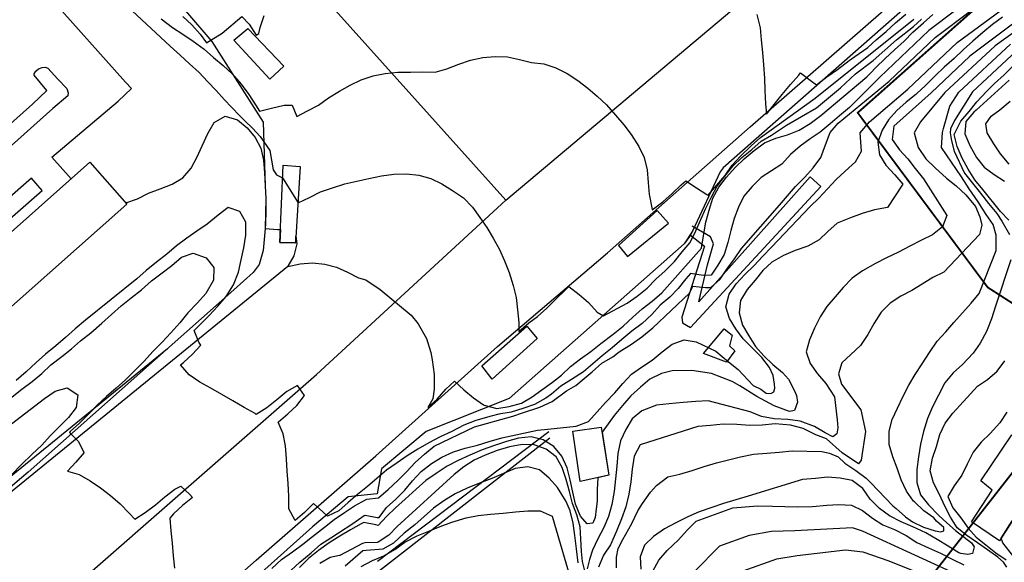
# Model space of a CAD drawing. Units: millimetres. Extents: x 4635002 to 5978283, y -126566 to 918788.
# Drawn here: x 5650828 to 5812800, y 273090 to 362352 of the extents above; entities that cross this region are included whole.
import ezdxf

# ---------------------------------------------------------------- set-up
doc = ezdxf.new("R2010")
doc.units = ezdxf.units.MM
doc.header["$LTSCALE"] = 100
doc.header["$MEASUREMENT"] = 0
doc.linetypes.add('ANYANG1', pattern=[11.5, 6, -1, 1, -1.5, 1, -1])
doc.layers.get('0').update_dxf_attribs({"linetype": 'CONTINUOUS'})
for name, color, linetype in [('0_건물', 15, 'CONTINUOUS'), ('0_도로중심', 15, 'CONTINUOUS'), ('0_레벨선', 250, 'CONTINUOUS'), ('0_블록2', 15, 'CONTINUOUS'), ('0_인도3', 15, 'CONTINUOUS'), ('0_지하철출입구', 15, 'CONTINUOUS'), ('부지경계', 1, 'CONTINUOUS')]:
    doc.layers.add(name, color=color, linetype=linetype)

msp = doc.modelspace()

# ---------------------------------------------------------------- linework, layer by layer
at = {"color": 251, "elevation": 0}
for points in [[(5529243, 193611), (5545813, 205413), (5570770, 221844), (5598863, 243569), (5694957, 321782)], [(5528083, 195240), (5544683, 207064), (5569607, 223473), (5597620, 245136), (5675169, 308255)]]:
    msp.add_lwpolyline(points, dxfattribs=at)
at = {"layer": '0_건물'}
msp.add_lwpolyline([(5626006, 294403), (5620107, 301380), (5662391, 338895), (5668433, 331989)], close=True, dxfattribs=at)
for points in [[(5763330, 307417), (5766702, 311477), (5768010, 310445), (5767597, 308690), (5768457, 307864), (5767115, 306006), (5763330, 307417)], [(5807382, 279751), (5810788, 284931), (5808943, 286492), (5814052, 294084), (5815045, 293304), (5817600, 297561), (5822992, 293729), (5811994, 276629), (5807382, 279751)], [(5743026, 286367), (5741798, 294668), (5746499, 295346), (5747769, 287426), (5743026, 286367)]]:
    msp.add_lwpolyline(points, dxfattribs=at)
at = {"layer": '0_도로중심'}
for points in [[(5520408, 159638), (5557248, 186701), (5587192, 209826), (5639461, 251318), (5699637, 304007), (5730802, 332656), (5767956, 363901)], [(5702778, 363852), (5730802, 332656)]]:
    msp.add_lwpolyline(points, dxfattribs=at)
at = {"layer": '0_레벨선', "color": 15}
for points, elevation in [([(5626006, 294403), (5668433, 331989), (5668279, 332217), (5670185, 332906), (5672026, 333831), (5673929, 334550), (5675907, 335276), (5677689, 336360), (5679037, 337947), (5680035, 339774), (5680851, 341615), (5681789, 343616), (5682847, 345433), (5684649, 346459), (5686678, 345899), (5688232, 344578), (5689539, 342995), (5690488, 341216), (5690961, 339217), (5691108, 337159), (5691187, 335035), (5691295, 332914), (5691341, 330817), (5691259, 328815), (5691210, 327985), (5693247, 327861), (5693714, 327841), (5693627, 325718), (5696246, 325640), (5696278, 326717), (5696437, 325496), (5695946, 323533), (5694957, 321782), (5694930, 321749), (5696964, 322165), (5698987, 322370), (5701020, 322110), (5702966, 321648), (5704779, 320799), (5706586, 319860), (5707765, 319575), (5710111, 317959), (5715230, 313765), (5716405, 312293), (5717769, 309904), (5718451, 307628), (5718678, 306377), (5719019, 303987), (5719019, 301598), (5718792, 300005), (5717981, 298578), (5719500, 299924), (5720919, 301562), (5722364, 302902), (5723884, 301458), (5725468, 300140), (5727114, 298976), (5727239, 298927), (5729338, 298418), (5731322, 298725), (5733378, 299247), (5735134, 300284), (5736740, 301488), (5738478, 302733), (5739957, 303851), (5741454, 305286), (5743100, 306553), (5744781, 307764), (5746435, 309107), (5748437, 310600), (5750122, 311931), (5751719, 313419), (5753250, 314812), (5754852, 316061), (5756474, 317431), (5763011, 324792), (5763335, 326771), (5763709, 329039), (5764246, 330991), (5764869, 332980), (5765866, 334821), (5767120, 336460), (5768530, 338022), (5770009, 339485), (5771665, 340814), (5773342, 342069), (5775211, 342845), (5777144, 343387), (5779073, 344169), (5780852, 345283), (5782614, 346590), (5790183, 352945), (5790780, 353575), (5791641, 354482), (5793194, 355951), (5794750, 357391), (5796305, 358846), (5797770, 360307), (5799497, 361852), (5801058, 363232)], 40000), ([(5812501, 362765), (5810852, 361542), (5809255, 360219), (5807606, 358816), (5806072, 357468), (5804535, 355985), (5802932, 354556), (5801435, 353137), (5799765, 351447), (5798485, 350269), (5798236, 350040), (5796647, 348807), (5795145, 347432), (5793748, 345886), (5792697, 344160), (5792013, 342180), (5792263, 340147), (5793329, 338408), (5794785, 336838), (5796131, 335319), (5793567, 331482), (5791470, 331091), (5789440, 330450), (5787475, 329740), (5785301, 328862), (5783780, 327531), (5782323, 326160), (5780493, 325116), (5778382, 324364), (5776485, 323570), (5774583, 322490), (5773070, 321069), (5771811, 319490), (5770518, 317953), (5769429, 316149), (5769183, 314132), (5769732, 312109), (5770783, 310369), (5771866, 308602), (5773231, 307040), (5774704, 305621), (5776334, 304292), (5777295, 303236), (5778266, 301294), (5778639, 300547), (5778803, 299418), (5778280, 298073), (5777458, 297924), (5774919, 298820), (5772080, 300389), (5769317, 302107), (5768047, 302854), (5764611, 304123), (5761399, 304646), (5758188, 304572), (5756395, 304123), (5754491, 303216), (5752937, 301926), (5751337, 300468), (5749990, 298866), (5748616, 297232), (5746634, 294505), (5747769, 287426), (5745909, 287011), (5745839, 285079), (5745811, 283141), (5745681, 281869), (5745472, 280471), (5745133, 279527), (5744180, 279444), (5743100, 280656), (5743044, 280787), (5742253, 282654), (5741826, 284642), (5741381, 286660), (5740894, 288658), (5739993, 290576), (5738689, 292129), (5736957, 293240), (5734965, 293728), (5732881, 293533), (5730902, 292987), (5728919, 292320), (5726928, 291578), (5724874, 290696), (5722968, 289826), (5721173, 288891), (5719356, 287699), (5717656, 286532), (5716024, 285100), (5714215, 283459), (5712670, 282065), (5711157, 280644), (5709788, 279130), (5709416, 279263), (5707447, 279648), (5707001, 279430), (5705228, 278422), (5703485, 277401), (5701722, 276273), (5699982, 275058), (5698343, 273701), (5696863, 272253)], 45000), ([(5813570, 329368), (5812155, 330806), (5809246, 334441), (5807956, 335995), (5806842, 337774), (5805878, 339552), (5805022, 341473), (5804551, 343458), (5805623, 345636), (5806997, 347270), (5808302, 348838), (5809855, 350552), (5811195, 351834), (5812779, 353291), (5814312, 354834)], 50000), ([(5813190, 272298), (5812690, 273132), (5811726, 273918), (5810016, 275121), (5808398, 276317), (5806630, 277500), (5805023, 278741), (5803956, 280494), (5803003, 282318), (5802147, 284239), (5801172, 286151), (5800608, 288158), (5801014, 290233), (5801644, 292148), (5802195, 294116), (5803098, 295995), (5804306, 297644), (5808367, 302046), (5810054, 303182), (5811648, 304535), (5812913, 306220)], 50000), ([(5754984, 271615), (5755968, 273425), (5757316, 275012), (5759189, 276779), (5760611, 278387), (5762090, 279850), (5768143, 282038), (5770183, 282215), (5772195, 282373), (5774644, 282330), (5776719, 282284), (5778842, 282197), (5781251, 282270), (5783603, 282488), (5785604, 282601), (5787655, 282478), (5789457, 281598), (5791109, 280360), (5792793, 279276), (5794751, 278499), (5796639, 277477), (5798432, 276356), (5800309, 275468), (5802289, 274604), (5804204, 273629), (5806132, 272670)], 50000)]:
    msp.add_lwpolyline(points, dxfattribs=dict(at, elevation=elevation))
at = {"layer": '0_레벨선'}
for points, elevation in [([(5804838, 363928), (5800411, 360595), (5792321, 352914), (5787318, 347897), (5785678, 346555), (5784160, 345193), (5782522, 343837), (5780847, 342732), (5779193, 341554), (5777633, 340159), (5776221, 338611), (5772828, 336383), (5771320, 334902), (5769971, 333330), (5769093, 331499), (5768354, 329635), (5767803, 327682), (5767298, 325703), (5766720, 323717), (5765699, 321979), (5764567, 320320), (5763237, 320265), (5761154, 320581), (5760433, 319723), (5759172, 318159), (5757765, 316732), (5756173, 315364), (5754800, 313880), (5753233, 312395), (5751529, 311107), (5749878, 309719), (5748301, 308353), (5746657, 307056), (5745119, 305753), (5743553, 304432), (5741606, 303169), (5739856, 302072), (5738333, 300770), (5737369, 300117), (5735540, 299059), (5733603, 298381), (5731675, 297765), (5729664, 297442), (5728377, 297131), (5725848, 296421), (5723896, 295666), (5721926, 294597), (5720007, 293711), (5718138, 292770), (5716322, 291728), (5714590, 290588), (5712932, 289455), (5711192, 288239), (5709639, 286935), (5708048, 285552), (5706422, 284226), (5704838, 282934), (5703351, 281560), (5701478, 280663), (5700694, 281406), (5699135, 282772), (5699096, 282708), (5697689, 281282), (5696167, 279965), (5695099, 281913), (5695084, 283997), (5694994, 286075), (5694834, 288102), (5694720, 290118), (5694552, 292234), (5694170, 294226), (5693358, 296167), (5693401, 296185), (5694938, 297503), (5696441, 298864), (5697662, 300530), (5696529, 302187), (5694786, 301166), (5693147, 299825), (5691474, 298525), (5689738, 297430), (5689547, 297548), (5687736, 298547), (5685912, 299680), (5684098, 300709), (5682285, 301722), (5680489, 302708), (5678734, 303922), (5677288, 305552), (5677764, 305953), (5679281, 307315), (5680639, 308797), (5680296, 309293), (5679531, 311207), (5680493, 312221), (5681987, 313685), (5683430, 315220), (5684793, 316808), (5685994, 318712), (5686801, 320838), (5687285, 322875), (5687700, 324846), (5688047, 326917), (5688028, 329046), (5687052, 330792), (5685106, 331434), (5683490, 330169), (5681648, 328735), (5679981, 327541), (5678307, 326421), (5676645, 325167), (5675010, 323766), (5673351, 322482), (5671624, 321103), (5670110, 319696), (5661633, 312918), (5659954, 311512), (5658369, 310055), (5656790, 308704), (5655065, 307309), (5653564, 305934), (5651879, 304423), (5650245, 303007)], 41000), ([(5669308, 363827), (5675597, 357981), (5677208, 356529), (5678755, 355117), (5680337, 353649), (5681724, 352178), (5683156, 350711), (5684538, 349182), (5685662, 347978), (5687026, 346534), (5687909, 345651), (5689113, 344527), (5690397, 343163), (5692003, 340836), (5692551, 337658), (5693101, 336851), (5694063, 336315), (5696634, 332249), (5698481, 333099), (5700320, 334038), (5702287, 334718), (5704319, 335344), (5706291, 335784), (5708279, 336226), (5710369, 336691), (5712360, 336923), (5714452, 337014), (5716485, 336754), (5718452, 336219), (5720266, 335370), (5722045, 334233), (5723813, 333036), (5725295, 331513), (5726535, 329835), (5727685, 328164), (5728723, 326393), (5729769, 324533), (5730574, 322682), (5731354, 320768), (5732005, 318619), (5732477, 316634), (5732741, 314616), (5732921, 312531), (5732945, 311237), (5732945, 311078), (5734578, 312511), (5736014, 313549), (5737547, 314911), (5739011, 316373), (5740619, 317907), (5741157, 318449), (5742858, 317170), (5744402, 315803), (5745826, 314246), (5746871, 313616), (5750770, 315723), (5752427, 316871), (5754024, 318180), (5755471, 319670), (5757017, 321049), (5758521, 322574), (5759781, 324138), (5761100, 325722), (5762064, 327591), (5762859, 329505), (5763689, 331363), (5764627, 333184), (5765551, 334989), (5766836, 336616), (5768152, 338230), (5769631, 339693), (5771275, 340990), (5772808, 342353), (5774511, 343348), (5776954, 345003), (5781920, 347840), (5785861, 351150), (5788305, 353436), (5791221, 355642), (5795084, 359031), (5797843, 361238), (5799183, 362420)], 39000), ([(5677664, 362885), (5679150, 361483), (5680496, 359979), (5681579, 358557), (5684122, 360125), (5687359, 362885), (5688578, 361590), (5689736, 359818), (5690145, 360091), (5690364, 361071), (5691021, 363018)], 37000), ([(5692286, 272083), (5693914, 273559), (5695724, 274840), (5697388, 276079), (5699004, 277344), (5700944, 278862), (5702561, 280112), (5704245, 281292), (5705920, 282397), (5707697, 283361), (5707940, 283502), (5709860, 283683), (5711467, 285052), (5713017, 286566), (5714511, 288030), (5715884, 289499), (5717431, 290878), (5718985, 292168), (5725670, 295355), (5731927, 297131), (5733569, 297664), (5736409, 298597), (5738406, 299530), (5740802, 301306), (5742311, 302195), (5743686, 303305), (5745017, 304415), (5746598, 305835), (5748429, 306864), (5749436, 307740), (5751487, 308990), (5753187, 310190), (5754987, 311640), (5760995, 317386), (5761587, 318518), (5763631, 318304), (5764547, 318293), (5766035, 319652), (5767166, 321325), (5768414, 323038), (5769559, 324712), (5775830, 331856), (5777122, 333393), (5778463, 334889), (5779981, 336430), (5781347, 337989), (5782613, 339658), (5783406, 341767), (5784178, 343770), (5785497, 345354), (5793862, 352253), (5801442, 359442), (5807393, 363930)], 42000), ([(5695486, 271783), (5696926, 273114), (5698755, 274667), (5700362, 276054), (5702024, 277108), (5703299, 277940), (5705626, 279493), (5707501, 280763), (5707642, 280866), (5709644, 280453), (5709945, 280434), (5711179, 282131), (5712727, 283495), (5714177, 284941), (5715436, 286520), (5716867, 288024), (5718554, 289340), (5720292, 290405), (5722169, 291257), (5724114, 291846), (5726126, 292349), (5728055, 292951), (5730117, 293564), (5735993, 294852), (5737733, 295002), (5742390, 295482), (5744413, 296275), (5745831, 297862), (5747202, 299361), (5748745, 300949), (5750034, 302531), (5751450, 304033), (5753106, 305182), (5754849, 306368), (5756503, 307711), (5758182, 308951), (5760114, 309688), (5762110, 309335), (5765367, 307807), (5767404, 306056), (5769000, 304784), (5771469, 302191), (5772739, 301593), (5773635, 300921), (5774382, 300846), (5774905, 301145), (5775054, 301742), (5774979, 302415), (5774755, 303834), (5774190, 305142), (5772894, 306770), (5771397, 308292), (5769852, 309854), (5768632, 311474), (5767569, 313182), (5766980, 315142), (5767522, 317200), (5768679, 318920), (5770137, 320456), (5771630, 321935), (5773018, 323406), (5774476, 324942), (5780863, 331600), (5782303, 333000), (5783714, 334547), (5785129, 336065), (5786616, 337438), (5788314, 338965), (5789302, 340731), (5789074, 343716), (5790604, 345533), (5796944, 350930), (5805069, 358621), (5812280, 363934)], 44000), ([(5817237, 363938), (5807103, 356347), (5800759, 350326), (5794618, 344851), (5794360, 342623), (5795569, 340957), (5796927, 339484), (5798144, 337894), (5799508, 336181), (5803328, 330164), (5802652, 328260), (5800994, 326962), (5799179, 326085), (5797270, 325080), (5795388, 324122), (5793426, 323202), (5791621, 322221), (5789455, 321059), (5787790, 319835), (5786317, 318312), (5784979, 316771), (5783632, 315170), (5782516, 313498), (5781568, 311615), (5780745, 309684), (5780209, 307717), (5780856, 305792), (5782081, 304113), (5783419, 302518), (5784853, 300311), (5785322, 296542), (5785396, 295198), (5785247, 294227), (5784575, 293704), (5783305, 294376), (5781587, 295422), (5779212, 296333), (5777180, 296578), (5774922, 296668), (5772861, 297075), (5771008, 297860), (5764087, 299648), (5762070, 299549), (5759955, 299366), (5757645, 299182), (5755610, 298946), (5753155, 298014), (5751575, 296677), (5750523, 294951), (5749667, 293047), (5749230, 290983), (5749036, 288896), (5748823, 286837), (5748616, 284719), (5748229, 282600), (5747707, 280649), (5746906, 278809), (5745911, 276953), (5745035, 275107), (5744568, 273566), (5744163, 272001)], 46000), ([(5819478, 363939), (5811278, 358065), (5803033, 350382), (5799018, 345533), (5797966, 343716), (5798612, 341340), (5799885, 339454), (5801453, 337984), (5803294, 336298), (5804904, 335026), (5806475, 333517), (5808058, 331595), (5808793, 329899), (5809076, 328542), (5808737, 327016), (5802846, 320805), (5801031, 319928), (5799311, 318819), (5797566, 317828), (5795759, 316862), (5794028, 315707), (5792549, 314244), (5791372, 312417), (5790362, 310559), (5789169, 308731), (5787571, 307257), (5786066, 305927), (5785541, 304068), (5785994, 302410), (5789216, 298182), (5789990, 294581), (5789278, 289897), (5788830, 289300), (5786141, 291092), (5783529, 293380), (5781788, 294077), (5779738, 295084), (5777610, 295626), (5775128, 295845), (5772983, 295660), (5770916, 295617), (5768804, 295749), (5766550, 295795), (5764465, 295615), (5762380, 295435), (5752902, 292426), (5751924, 290541), (5751599, 288397), (5751345, 286305), (5751021, 284326), (5750544, 282199), (5749842, 280248), (5749028, 278212), (5748038, 275951), (5746850, 274243), (5746030, 272267)], 47000), ([(5772103, 363193), (5772620, 361032), (5772824, 359024), (5773032, 356956), (5773195, 354900), (5773335, 352751), (5773406, 350717), (5773522, 348506), (5773669, 346793), (5774925, 348417), (5776268, 350064), (5777627, 351696), (5778996, 353225), (5779248, 353607), (5780867, 352411), (5781924, 351632), (5783597, 352932), (5785337, 354162), (5787296, 355622), (5788197, 356315), (5790354, 357770), (5791697, 359048), (5793349, 360421), (5794922, 361832), (5796584, 363266)], 37000), ([(5674095, 362517), (5675959, 361088), (5677690, 359977), (5679379, 358832), (5681176, 357487), (5682732, 356151), (5684286, 354830), (5685754, 353471), (5687270, 351726), (5688510, 350048), (5689619, 348328), (5690292, 347306), (5692260, 347806), (5694349, 348287), (5695667, 348310), (5696414, 346439), (5696415, 346424), (5698195, 347358), (5699974, 348307), (5701610, 349514), (5703424, 350571), (5705184, 351563), (5707029, 352442), (5708952, 353104), (5710958, 353502), (5713026, 353710), (5715110, 353725), (5717163, 353752), (5719163, 353700), (5721080, 354271), (5723041, 355010), (5724978, 355688), (5727025, 356134), (5729037, 356293), (5731085, 356215), (5733069, 355816), (5735020, 355294), (5737050, 355065), (5739042, 354411), (5740879, 353475), (5742626, 352350), (5744293, 351114), (5745849, 349778), (5747352, 348362), (5748850, 346646), (5750188, 345051), (5751407, 343446), (5752684, 341515), (5753561, 339701), (5754055, 337628), (5754233, 335572), (5754390, 333575), (5754422, 333383), (5754835, 331378), (5754859, 331095), (5756607, 332402), (5758171, 333752), (5759639, 335169), (5760420, 335852), (5762185, 334699), (5763873, 333569), (5764062, 333465), (5766900, 336741), (5768046, 338416), (5769401, 339928), (5771149, 341579), (5772710, 342959), (5781684, 349417), (5797918, 362422)], 38000), ([(5748998, 272172), (5748998, 273911), (5749303, 275374), (5750034, 276869), (5751527, 279491), (5752533, 281534), (5753264, 282754), (5754604, 284645), (5755610, 285712), (5757469, 287148), (5759440, 287604), (5761431, 288181), (5763445, 288835), (5765479, 289431), (5767445, 289945), (5769383, 290443), (5771553, 290855), (5773741, 291059), (5775781, 291235), (5777896, 291418), (5782780, 291316), (5784050, 291017), (5785469, 290420), (5786589, 289374), (5788382, 288179), (5790100, 286909), (5790847, 286162), (5794477, 282362), (5794995, 281926), (5796536, 280589), (5797703, 279759), (5799492, 278849), (5801434, 278251), (5802384, 278077), (5802861, 278256), (5802861, 278792), (5801669, 279836), (5801218, 280408), (5799559, 281540), (5798007, 283012), (5797874, 283165), (5796710, 284820), (5795819, 286634), (5795156, 288572), (5794468, 290463), (5793875, 292468), (5793837, 294640), (5794374, 296592), (5795221, 298420), (5796144, 300421), (5797080, 302257), (5798117, 303982), (5799314, 305751), (5800473, 307621), (5801756, 309443), (5803181, 311021), (5804520, 312532), (5805943, 314125), (5807323, 315700), (5808641, 317284), (5811451, 324358), (5811487, 326903), (5810992, 328635), (5809827, 330282), (5808522, 332416), (5807040, 334550), (5805740, 336514), (5802475, 341307), (5802581, 342951), (5802645, 343821), (5802774, 344465), (5803836, 348103), (5805307, 350439), (5813804, 358320)], 48000), ([(5814788, 357245), (5807581, 350495), (5804620, 345790), (5803965, 344400), (5803901, 343724), (5804126, 342404), (5804577, 340730), (5806269, 337098), (5808881, 333794), (5810199, 332093), (5811570, 330455), (5812376, 329215), (5813656, 327016)], 49000), ([(5813625, 352418), (5808182, 347448), (5807805, 347130), (5806465, 345619), (5806324, 343596), (5807152, 341657), (5808221, 339709), (5809502, 338079), (5811135, 336885), (5812821, 335785)], 51000), ([(5813613, 338599), (5812193, 340277), (5811074, 341936), (5809960, 343715), (5809761, 345206), (5810663, 346494), (5812080, 347524), (5813754, 348941)], 52000), ([(5641841, 294164), (5651196, 301559), (5652901, 302831), (5654451, 304165), (5655951, 305570), (5657754, 306926), (5659324, 308202), (5660847, 309504), (5662504, 310817), (5664316, 312429), (5665917, 313873), (5667538, 315258), (5669191, 316616), (5670864, 317916), (5672492, 319392), (5674255, 320699), (5675845, 321917), (5677467, 323287), (5679374, 323962), (5681497, 323185), (5682777, 321570), (5682701, 319493), (5681434, 317313), (5680097, 315772), (5678470, 314102), (5677199, 312491), (5675693, 310816), (5674265, 309282), (5672748, 307741), (5671278, 306174), (5669736, 304570), (5668211, 303118), (5666693, 301757), (5665119, 300345), (5663592, 298923), (5662157, 297464), (5660651, 295968), (5659133, 294607), (5659012, 294446), (5660453, 293041), (5661391, 291216), (5661414, 291128), (5660049, 289555), (5658674, 288101), (5660615, 287518), (5662442, 286520), (5664106, 285314), (5665790, 284064), (5667378, 282700), (5668844, 281192), (5669784, 280207), (5671490, 281300), (5673166, 282570), (5674719, 283874), (5676369, 285097), (5677328, 285630), (5678798, 284242), (5679230, 283754), (5677631, 282460), (5676134, 281041), (5675531, 280374), (5675683, 278271), (5675905, 276220), (5676082, 274164), (5676272, 272140)], 42000), ([(5813849, 322835), (5811370, 315224), (5810693, 313155), (5809898, 311076), (5808821, 309122), (5807658, 307476), (5805897, 305629), (5804380, 304253), (5803008, 302589), (5801949, 300607), (5800977, 298662), (5800138, 296729), (5799509, 294635), (5799032, 292508), (5798671, 290436), (5798402, 288342), (5798405, 286227), (5799002, 284178), (5800329, 282537), (5802053, 280810), (5803339, 279597), (5804770, 278345), (5807423, 276318), (5807841, 275662), (5807543, 274529), (5806827, 274350), (5805627, 274517), (5805302, 274639), (5803543, 275718), (5801779, 276856), (5799902, 277924), (5797760, 278924), (5795827, 279763), (5793926, 280754), (5792249, 281929), (5790736, 283464), (5789503, 285233), (5787799, 286541), (5785801, 286924), (5783732, 287076), (5781722, 286902), (5779620, 286736), (5770648, 283950), (5768614, 283355), (5766595, 282760), (5764672, 282099), (5762630, 281412), (5760766, 280591), (5758784, 279565), (5756887, 278591), (5755105, 277342), (5753609, 275892), (5752905, 273971), (5753035, 271942)], 49000), ([(5647088, 294047), (5654897, 300048), (5656682, 301267), (5658646, 301812), (5660381, 300656), (5660140, 298580), (5658875, 296895), (5657328, 295351), (5655865, 293875), (5654466, 292358), (5652899, 290873), (5651053, 289138), (5649566, 287584)], 44000), ([(5813220, 297799), (5812052, 296033), (5810478, 294276), (5808996, 292843), (5807684, 291184), (5806710, 289255), (5805787, 287434), (5804557, 285693), (5803494, 283936), (5804331, 282057), (5805657, 280431), (5806839, 278733), (5808184, 277229), (5809781, 275941), (5811420, 274672), (5813084, 273481)], 51000), ([(5743770, 271682), (5743397, 273225), (5743239, 274877), (5743151, 276940), (5743053, 278942), (5742495, 280889), (5741793, 282764), (5741279, 284715), (5740732, 286709), (5740051, 288690), (5739074, 290451), (5737448, 291722), (5735482, 292422), (5733469, 292458), (5731414, 292101), (5729365, 291504), (5727391, 290733), (5725575, 289871), (5723882, 288795), (5722282, 287516), (5712950, 278998), (5711575, 277544), (5709800, 276386), (5709651, 276373), (5707603, 276286), (5707219, 276208), (5705369, 275223), (5703490, 274220), (5703430, 274187), (5701927, 273905), (5700184, 272885)], 46000), ([(5742722, 272996), (5742418, 275283), (5742174, 277479), (5741900, 279522), (5741382, 281534), (5740712, 283090), (5739287, 285369), (5737937, 286932), (5736361, 288327), (5734401, 288788), (5732309, 288517), (5730430, 287680), (5728517, 286899), (5726455, 286106), (5724440, 285287), (5722466, 284351), (5720585, 283198), (5718918, 281989), (5717342, 280608), (5715807, 279275), (5714079, 277910), (5712347, 276246), (5710542, 275264), (5709946, 275213), (5707831, 275030), (5707268, 274952), (5704394, 272464)], 47000), ([(5707022, 272410), (5708874, 273380), (5710757, 274158), (5712527, 275211), (5714163, 276417), (5716207, 277419), (5718106, 278198), (5720017, 278993), (5721906, 279712), (5724263, 280395), (5726269, 280793), (5728293, 280983), (5730378, 281163), (5732401, 281368), (5734411, 281542), (5736451, 281553), (5738418, 280672), (5741988, 268512)], 48000), ([(5806692, 270329), (5789482, 278193), (5787809, 278788), (5778340, 278241), (5774528, 278165), (5770809, 277506), (5765967, 275756), (5761862, 271575)], 51000), ([(5814368, 273976), (5812567, 276276), (5812263, 277046), (5814100, 279903)], 52000), ([(5769843, 271661), (5775353, 273635), (5778717, 274225), (5786666, 275139), (5789507, 274789), (5793780, 273338), (5804985, 268859)], 52000)]:
    msp.add_lwpolyline(points, dxfattribs=dict(at, elevation=elevation))
at = {"layer": '0_블록2'}
for points in [[(5678104, 363834), (5682462, 358753), (5690882, 345512), (5691187, 335035), (5691295, 332914), (5691210, 327985), (5690899, 324381), (5690246, 322085), (5689237, 320762), (5686068, 317920), (5652238, 287920), (5619108, 259777), (5582850, 230509), (5552381, 207353), (5520390, 184338)], [(5796048, 363922), (5766538, 337985), (5766041, 337312), (5761524, 327590), (5760114, 325502), (5731327, 300060), (5717708, 294623), (5710363, 288474), (5709628, 284375), (5704856, 283863), (5698986, 278948), (5682245, 263954), (5661182, 245855), (5639463, 227521), (5609613, 203277), (5585005, 184348), (5562556, 167525), (5540808, 151454), (5520425, 136880)], [(5659322, 336173), (5656120, 339749), (5667043, 348960), (5669248, 351045), (5668231, 352063), (5657773, 363819)], [(5636472, 330116), (5629456, 337927), (5633100, 341363), (5638528, 335622), (5652947, 348464), (5655289, 350683), (5653224, 353209), (5653224, 353456), (5653501, 353887), (5653933, 354288), (5654519, 354504), (5655042, 354535), (5655474, 354380), (5657107, 352562), (5658587, 351022), (5658802, 350313), (5658741, 349851), (5656284, 347760), (5641581, 334658), (5636472, 330116)], [(5761162, 326913), (5763497, 325074), (5759779, 313395), (5759842, 312485), (5761154, 311713), (5782616, 334932), (5780845, 336505), (5762532, 315913), (5763969, 322039), (5764979, 325457), (5764473, 326629), (5761468, 328410)], [(5738041, 293492), (5697325, 261802)], [(5709670, 273267), (5737857, 294594)]]:
    msp.add_lwpolyline(points, dxfattribs=at)
msp.add_lwpolyline([(5646009, 326850), (5654513, 334264), (5652752, 336284), (5644248, 328870)], close=True, dxfattribs=at)
at = {"layer": '0_인도3'}
for points in [[(5638964, 229833), (5668727, 254909), (5689737, 273453), (5709411, 290621), (5729418, 308613), (5747517, 324004), (5770990, 344737), (5792983, 363920), (5819228, 387382), (5840970, 406526), (5866209, 429042), (5883610, 444339), (5902979, 461404), (5928298, 483944), (5947131, 500589)], [(5796048, 363922), (5766538, 337985), (5766041, 337312), (5761524, 327590), (5761162, 326913), (5760114, 325502), (5731327, 300060), (5717708, 294623), (5710363, 288474), (5709628, 284375), (5704856, 283863), (5698986, 278948), (5682245, 263954), (5661182, 245855), (5639463, 227521)]]:
    msp.add_lwpolyline(points, dxfattribs=at)
at = {"layer": '0_지하철출입구'}
for points in [[(5691997, 352569), (5686060, 359004), (5688370, 360884), (5694274, 354717)], [(5696214, 325641), (5693627, 325718), (5694150, 338427), (5696959, 338219)], [(5757540, 328896), (5755679, 330986), (5749308, 325184), (5750829, 323380)], [(5728533, 303225), (5726859, 305406), (5734248, 311926), (5735953, 309912)]]:
    msp.add_lwpolyline(points, close=True, dxfattribs=at)
at = {"layer": '부지경계', "linetype": 'ANYANG1', "ltscale": 5, "const_width": 300, "flags": 128}
msp.add_lwpolyline([(5316844, -103049), (5311453, -88678), (5364997, -64835), (5390973, -39573), (5398862, -36681), (5404644, -23807), (5430460, -28133), (5507907, 75386), (5477742, 93580), (5449923, 74203), (5440732, 74820), (5587694, 178378), (5601889, 192355), (5659991, 237191), (5674981, 225944), (5744089, 215643), (5775389, 238336), (5828654, 306389), (5810065, 318318), (5788683, 347042), (5925418, 468211), (5925185, 454457), (5953106, 455027), (5962840, 419656), (5975912, 396588), (5978133, 396668)], dxfattribs=at)

doc.saveas('drawing.dxf')
